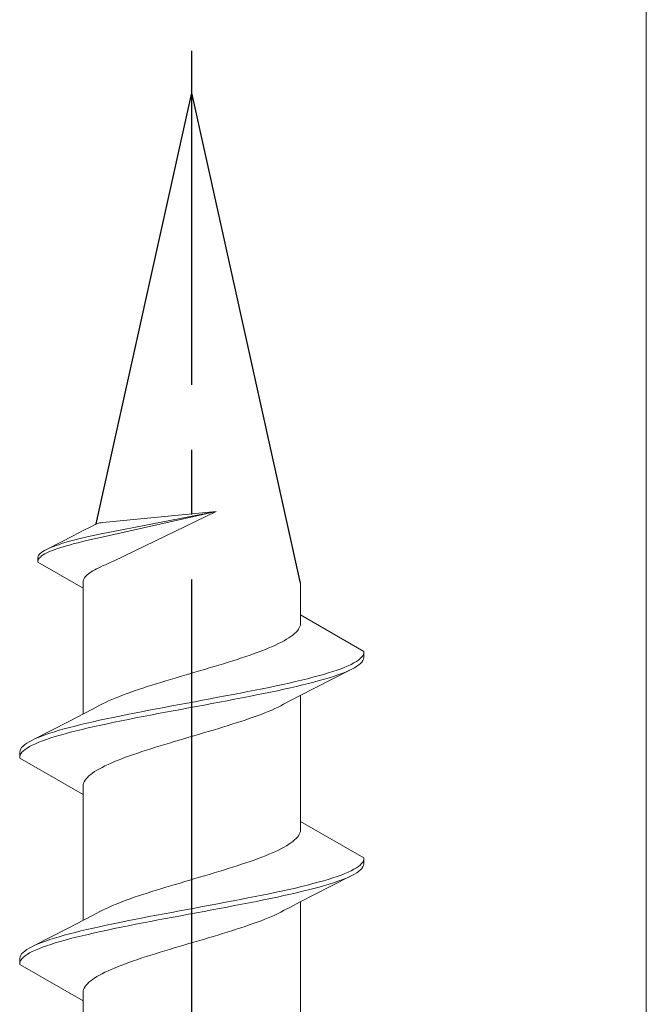
# Model space of a CAD drawing. Extents: x 105 to 1155, y 126 to 1687.
# Drawn here: x 394 to 403, y 1005 to 1020 of the extents above; entities that cross this region are included whole.
import ezdxf

# ---------------------------------------------------------------- set-up
doc = ezdxf.new("R2010")
doc.units = 0
doc.linetypes.add('YCENTER_1', pattern=[13, 10, -1, 1, -1])
doc.layers.add('YKK_13', color=4, linetype='CONTINUOUS', lineweight=30)
doc.layers.add('YSS_K', color=3, linetype='CONTINUOUS', lineweight=13)

msp = doc.modelspace()

# ---------------------------------------------------------------- linework, layer by layer
at = {"layer": 'YKK_13', "linetype": 'YCENTER_1'}
msp.add_line((396.276, 897.657), (396.276, 1019.805), dxfattribs=at)
at = {"layer": 'YKK_13'}
for p in [(394.803, 1012.514), (397.951, 1011.603)]:
    msp.add_line(p, (396.276, 1019.157), dxfattribs=at)
at = {"layer": 'YKK_13', "lineweight": 20, "ltscale": 3}
for p, q in [((394.856, 1012.357), (396.65, 1012.704)), ((396.65, 1012.704), (394.87, 1012.304)), ((396.65, 1012.704), (394.905, 1012.535)), ((395.069, 1011.942), (396.65, 1012.704)), ((394.447, 1012.329), (394.605, 1012.411)), ((394.605, 1012.411), (394.711, 1012.466)), ((394.711, 1012.466), (394.787, 1012.507)), ((394.816, 1012.519), (394.787, 1012.507)), ((394.058, 1012.13), (394.447, 1012.329)), ((394.395, 1012.247), (394.453, 1012.262)), ((394.453, 1012.262), (394.514, 1012.278)), ((394.514, 1012.278), (394.578, 1012.294)), ((394.578, 1012.294), (394.644, 1012.31)), ((394.657, 1012.257), (394.591, 1012.241)), ((394.644, 1012.31), (394.713, 1012.325)), ((394.726, 1012.273), (394.657, 1012.257)), ((394.713, 1012.325), (394.783, 1012.341)), ((394.797, 1012.288), (394.726, 1012.273)), ((394.783, 1012.341), (394.856, 1012.357)), ((394.87, 1012.304), (394.797, 1012.288)), ((393.982, 1012.089), (394.008, 1012.105)), ((394.008, 1012.105), (394.037, 1012.12)), ((394.037, 1012.12), (394.07, 1012.136)), ((394.07, 1012.136), (394.107, 1012.152)), ((394.107, 1012.152), (394.147, 1012.168)), ((394.155, 1012.115), (394.114, 1012.099)), ((394.147, 1012.168), (394.19, 1012.183)), ((394.199, 1012.131), (394.155, 1012.115)), ((394.19, 1012.183), (394.237, 1012.199)), ((394.246, 1012.146), (394.199, 1012.131)), ((394.237, 1012.199), (394.286, 1012.215)), ((394.296, 1012.162), (394.246, 1012.146)), ((394.286, 1012.215), (394.339, 1012.231)), ((394.349, 1012.178), (394.296, 1012.162)), ((394.339, 1012.231), (394.395, 1012.247)), ((394.406, 1012.194), (394.349, 1012.178)), ((394.465, 1012.21), (394.406, 1012.194)), ((394.526, 1012.225), (394.465, 1012.21)), ((394.591, 1012.241), (394.526, 1012.225)), ((393.904, 1011.994), (393.908, 1012.01)), ((393.904, 1011.926), (393.904, 1011.994)), ((393.909, 1011.957), (393.905, 1011.941)), ((393.908, 1012.01), (393.915, 1012.026)), ((393.917, 1011.973), (393.909, 1011.957)), ((393.915, 1012.026), (393.926, 1012.041)), ((393.929, 1011.989), (393.917, 1011.973)), ((393.926, 1012.041), (393.941, 1012.057)), ((393.944, 1012.004), (393.929, 1011.989)), ((393.941, 1012.057), (393.96, 1012.073)), ((393.964, 1012.02), (393.944, 1012.004)), ((393.96, 1012.073), (393.982, 1012.089)), ((393.987, 1012.036), (393.964, 1012.02)), ((394.013, 1012.052), (393.987, 1012.036)), ((394.043, 1012.068), (394.013, 1012.052)), ((394.077, 1012.083), (394.043, 1012.068)), ((394.114, 1012.099), (394.077, 1012.083)), ((393.905, 1011.941), (393.904, 1011.926)), ((393.904, 1011.926), (394.601, 1011.523)), ((394.754, 1011.792), (394.782, 1011.807)), ((394.782, 1011.807), (394.811, 1011.823)), ((394.811, 1011.823), (394.843, 1011.839)), ((394.843, 1011.839), (394.876, 1011.855)), ((394.876, 1011.855), (394.911, 1011.871)), ((394.911, 1011.871), (394.948, 1011.886)), ((394.948, 1011.886), (394.987, 1011.902)), ((394.987, 1011.902), (395.021, 1011.918)), ((395.021, 1011.918), (395.069, 1011.942)), ((394.603, 1011.634), (394.608, 1011.65)), ((394.608, 1011.65), (394.615, 1011.665)), ((394.615, 1011.665), (394.624, 1011.681)), ((394.624, 1011.681), (394.636, 1011.697)), ((394.636, 1011.697), (394.65, 1011.713)), ((394.65, 1011.713), (394.667, 1011.729)), ((394.667, 1011.729), (394.685, 1011.744)), ((394.685, 1011.744), (394.706, 1011.76)), ((394.706, 1011.76), (394.729, 1011.776)), ((394.729, 1011.776), (394.754, 1011.792)), ((394.601, 1011.618), (394.603, 1011.634)), ((394.601, 1011.523), (394.601, 1011.618)), ((394.601, 1009.583), (394.601, 1011.523)), ((397.951, 1011.111), (397.951, 1011.603)), ((398.926, 1010.548), (397.951, 1011.111)), ((397.951, 1011.111), (397.951, 1010.979)), ((397.918, 1010.89), (397.902, 1010.868)), ((397.931, 1010.912), (397.918, 1010.89)), ((397.941, 1010.934), (397.931, 1010.912)), ((397.948, 1010.956), (397.941, 1010.934)), ((397.951, 1010.979), (397.948, 1010.956)), ((397.736, 1010.736), (397.698, 1010.714)), ((397.772, 1010.758), (397.736, 1010.736)), ((397.804, 1010.78), (397.772, 1010.758)), ((397.833, 1010.802), (397.804, 1010.78)), ((397.859, 1010.824), (397.833, 1010.802)), ((397.882, 1010.846), (397.859, 1010.824)), ((397.902, 1010.868), (397.882, 1010.846)), ((397.465, 1010.603), (397.411, 1010.581)), ((397.517, 1010.625), (397.465, 1010.603)), ((397.566, 1010.647), (397.517, 1010.625)), ((397.613, 1010.669), (397.566, 1010.647)), ((397.657, 1010.691), (397.613, 1010.669)), ((397.698, 1010.714), (397.657, 1010.691)), ((397.043, 1010.449), (396.975, 1010.426)), ((397.109, 1010.471), (397.043, 1010.449)), ((397.173, 1010.493), (397.109, 1010.471)), ((397.236, 1010.515), (397.173, 1010.493)), ((397.296, 1010.537), (397.236, 1010.515)), ((397.355, 1010.559), (397.296, 1010.537)), ((397.411, 1010.581), (397.355, 1010.559)), ((398.843, 1010.416), (398.87, 1010.438)), ((398.87, 1010.438), (398.892, 1010.46)), ((398.892, 1010.46), (398.908, 1010.482)), ((398.908, 1010.482), (398.92, 1010.504)), ((398.92, 1010.504), (398.925, 1010.526)), ((398.926, 1010.452), (398.921, 1010.43)), ((398.925, 1010.526), (398.926, 1010.548)), ((398.926, 1010.548), (398.926, 1010.452)), ((396.545, 1010.294), (396.471, 1010.272)), ((396.619, 1010.316), (396.545, 1010.294)), ((396.692, 1010.338), (396.619, 1010.316)), ((396.765, 1010.36), (396.692, 1010.338)), ((396.836, 1010.382), (396.765, 1010.36)), ((396.906, 1010.404), (396.836, 1010.382)), ((396.975, 1010.426), (396.906, 1010.404)), ((398.514, 1010.261), (398.575, 1010.283)), ((398.575, 1010.283), (398.632, 1010.305)), ((398.632, 1010.305), (398.684, 1010.327)), ((398.684, 1010.327), (398.732, 1010.349)), ((398.732, 1010.349), (398.774, 1010.372)), ((398.781, 1010.298), (398.74, 1010.276)), ((398.774, 1010.372), (398.811, 1010.394)), ((398.818, 1010.32), (398.781, 1010.298)), ((398.811, 1010.394), (398.843, 1010.416)), ((398.849, 1010.342), (398.818, 1010.32)), ((398.875, 1010.364), (398.849, 1010.342)), ((398.896, 1010.386), (398.875, 1010.364)), ((398.911, 1010.408), (398.896, 1010.386)), ((398.921, 1010.43), (398.911, 1010.408)), ((396.021, 1010.139), (395.947, 1010.117)), ((396.096, 1010.161), (396.021, 1010.139)), ((396.17, 1010.184), (396.096, 1010.161)), ((396.246, 1010.206), (396.17, 1010.184)), ((396.321, 1010.228), (396.246, 1010.206)), ((396.396, 1010.25), (396.321, 1010.228)), ((396.471, 1010.272), (396.396, 1010.25)), ((397.966, 1010.107), (398.056, 1010.129)), ((398.056, 1010.129), (398.142, 1010.151)), ((398.142, 1010.151), (398.225, 1010.173)), ((398.712, 1010.262), (398.167, 1009.983)), ((398.225, 1010.173), (398.303, 1010.195)), ((398.303, 1010.195), (398.378, 1010.217)), ((398.392, 1010.143), (398.318, 1010.121)), ((398.378, 1010.217), (398.448, 1010.239)), ((398.461, 1010.165), (398.392, 1010.143)), ((398.448, 1010.239), (398.514, 1010.261)), ((398.526, 1010.187), (398.461, 1010.165)), ((398.587, 1010.209), (398.526, 1010.187)), ((398.643, 1010.231), (398.587, 1010.209)), ((398.694, 1010.253), (398.643, 1010.231)), ((398.74, 1010.276), (398.694, 1010.253)), ((395.522, 1009.985), (395.456, 1009.963)), ((395.59, 1010.007), (395.522, 1009.985)), ((395.659, 1010.029), (395.59, 1010.007)), ((395.73, 1010.051), (395.659, 1010.029)), ((395.801, 1010.073), (395.73, 1010.051)), ((395.874, 1010.095), (395.801, 1010.073)), ((395.947, 1010.117), (395.874, 1010.095)), ((397.362, 1009.974), (397.469, 1009.996)), ((397.469, 1009.996), (397.574, 1010.018)), ((397.574, 1010.018), (397.676, 1010.04)), ((397.676, 1010.04), (397.776, 1010.062)), ((397.795, 1009.988), (397.696, 1009.966)), ((397.776, 1010.062), (397.872, 1010.084)), ((397.891, 1010.011), (397.795, 1009.988)), ((397.872, 1010.084), (397.966, 1010.107)), ((397.983, 1010.033), (397.891, 1010.011)), ((398.167, 1009.983), (397.945, 1009.869)), ((398.073, 1010.055), (397.983, 1010.033)), ((398.158, 1010.077), (398.073, 1010.055)), ((398.24, 1010.099), (398.158, 1010.077)), ((398.318, 1010.121), (398.24, 1010.099)), ((395.097, 1009.83), (395.044, 1009.808)), ((395.151, 1009.852), (395.097, 1009.83)), ((395.208, 1009.874), (395.151, 1009.852)), ((395.267, 1009.896), (395.208, 1009.874)), ((395.328, 1009.919), (395.267, 1009.896)), ((395.391, 1009.941), (395.328, 1009.919)), ((395.456, 1009.963), (395.391, 1009.941)), ((396.561, 1009.819), (396.679, 1009.842)), ((396.679, 1009.842), (396.796, 1009.864)), ((396.796, 1009.864), (396.912, 1009.886)), ((396.912, 1009.886), (397.027, 1009.908)), ((397.049, 1009.834), (396.935, 1009.812)), ((397.027, 1009.908), (397.141, 1009.93)), ((397.162, 1009.856), (397.049, 1009.834)), ((397.141, 1009.93), (397.252, 1009.952)), ((397.273, 1009.878), (397.162, 1009.856)), ((397.252, 1009.952), (397.362, 1009.974)), ((397.383, 1009.9), (397.273, 1009.878)), ((397.489, 1009.922), (397.383, 1009.9)), ((397.594, 1009.944), (397.489, 1009.922)), ((397.696, 1009.966), (397.594, 1009.944)), ((397.945, 1009.869), (397.797, 1009.791)), ((397.951, 1007.931), (397.951, 1009.872)), ((394.755, 1009.663), (394.862, 1009.72)), ((394.903, 1009.742), (394.862, 1009.72)), ((394.948, 1009.764), (394.903, 1009.742)), ((394.995, 1009.786), (394.948, 1009.764)), ((395.044, 1009.808), (394.995, 1009.786)), ((395.733, 1009.665), (395.85, 1009.687)), ((395.85, 1009.687), (395.968, 1009.709)), ((395.968, 1009.709), (396.086, 1009.731)), ((396.086, 1009.731), (396.205, 1009.753)), ((396.228, 1009.679), (396.109, 1009.657)), ((396.205, 1009.753), (396.324, 1009.775)), ((396.347, 1009.701), (396.228, 1009.679)), ((396.324, 1009.775), (396.443, 1009.797)), ((396.466, 1009.723), (396.347, 1009.701)), ((396.443, 1009.797), (396.561, 1009.819)), ((396.584, 1009.746), (396.466, 1009.723)), ((396.702, 1009.768), (396.584, 1009.746)), ((396.819, 1009.79), (396.702, 1009.768)), ((396.935, 1009.812), (396.819, 1009.79)), ((397.557, 1009.668), (397.604, 1009.691)), ((397.604, 1009.691), (397.649, 1009.713)), ((397.649, 1009.713), (397.69, 1009.735)), ((397.797, 1009.791), (397.69, 1009.735)), ((394.385, 1009.471), (394.607, 1009.586)), ((394.607, 1009.586), (394.755, 1009.663)), ((394.958, 1009.51), (395.063, 1009.532)), ((395.063, 1009.532), (395.169, 1009.554)), ((395.169, 1009.554), (395.279, 1009.577)), ((395.279, 1009.577), (395.39, 1009.599)), ((395.411, 1009.525), (395.3, 1009.503)), ((395.39, 1009.599), (395.503, 1009.621)), ((395.525, 1009.547), (395.411, 1009.525)), ((395.503, 1009.621), (395.617, 1009.643)), ((395.64, 1009.569), (395.525, 1009.547)), ((395.617, 1009.643), (395.733, 1009.665)), ((395.756, 1009.591), (395.64, 1009.569)), ((395.873, 1009.613), (395.756, 1009.591)), ((395.991, 1009.635), (395.873, 1009.613)), ((396.109, 1009.657), (395.991, 1009.635)), ((397.161, 1009.514), (397.224, 1009.536)), ((397.224, 1009.536), (397.285, 1009.558)), ((397.285, 1009.558), (397.344, 1009.58)), ((397.344, 1009.58), (397.401, 1009.602)), ((397.401, 1009.602), (397.455, 1009.624)), ((397.455, 1009.624), (397.508, 1009.646)), ((397.508, 1009.646), (397.557, 1009.668)), ((393.84, 1009.193), (394.385, 1009.471)), ((394.312, 1009.356), (394.394, 1009.378)), ((394.394, 1009.378), (394.479, 1009.4)), ((394.479, 1009.4), (394.569, 1009.422)), ((394.569, 1009.422), (394.661, 1009.444)), ((394.68, 1009.37), (394.586, 1009.348)), ((394.661, 1009.444), (394.757, 1009.466)), ((394.776, 1009.392), (394.68, 1009.37)), ((394.757, 1009.466), (394.856, 1009.488)), ((394.876, 1009.414), (394.776, 1009.392)), ((394.856, 1009.488), (394.958, 1009.51)), ((394.978, 1009.436), (394.876, 1009.414)), ((395.083, 1009.458), (394.978, 1009.436)), ((395.19, 1009.481), (395.083, 1009.458)), ((395.3, 1009.503), (395.19, 1009.481)), ((396.678, 1009.359), (396.751, 1009.381)), ((396.751, 1009.381), (396.822, 1009.403)), ((396.822, 1009.403), (396.893, 1009.426)), ((396.893, 1009.426), (396.962, 1009.448)), ((396.962, 1009.448), (397.03, 1009.47)), ((397.03, 1009.47), (397.096, 1009.492)), ((397.096, 1009.492), (397.161, 1009.514)), ((393.858, 1009.201), (393.909, 1009.223)), ((393.909, 1009.223), (393.965, 1009.245)), ((393.965, 1009.245), (394.026, 1009.267)), ((394.026, 1009.267), (394.091, 1009.289)), ((394.091, 1009.289), (394.16, 1009.312)), ((394.174, 1009.238), (394.104, 1009.216)), ((394.16, 1009.312), (394.234, 1009.334)), ((394.249, 1009.26), (394.174, 1009.238)), ((394.234, 1009.334), (394.312, 1009.356)), ((394.327, 1009.282), (394.249, 1009.26)), ((394.41, 1009.304), (394.327, 1009.282)), ((394.496, 1009.326), (394.41, 1009.304)), ((394.586, 1009.348), (394.496, 1009.326)), ((396.156, 1009.205), (396.231, 1009.227)), ((396.231, 1009.227), (396.306, 1009.249)), ((396.306, 1009.249), (396.382, 1009.271)), ((396.382, 1009.271), (396.456, 1009.293)), ((396.456, 1009.293), (396.531, 1009.315)), ((396.531, 1009.315), (396.605, 1009.337)), ((396.605, 1009.337), (396.678, 1009.359)), ((393.641, 1009.047), (393.656, 1009.069)), ((393.656, 1009.069), (393.677, 1009.091)), ((393.677, 1009.091), (393.703, 1009.113)), ((393.703, 1009.113), (393.734, 1009.135)), ((393.734, 1009.135), (393.771, 1009.157)), ((393.778, 1009.083), (393.741, 1009.061)), ((393.771, 1009.157), (393.812, 1009.179)), ((393.82, 1009.105), (393.778, 1009.083)), ((393.812, 1009.179), (393.858, 1009.201)), ((393.868, 1009.127), (393.82, 1009.105)), ((393.92, 1009.149), (393.868, 1009.127)), ((393.976, 1009.171), (393.92, 1009.149)), ((394.038, 1009.193), (393.976, 1009.171)), ((394.104, 1009.216), (394.038, 1009.193)), ((395.646, 1009.05), (395.716, 1009.072)), ((395.716, 1009.072), (395.787, 1009.094)), ((395.787, 1009.094), (395.86, 1009.116)), ((395.86, 1009.116), (395.933, 1009.138)), ((395.933, 1009.138), (396.007, 1009.161)), ((396.007, 1009.161), (396.081, 1009.183)), ((396.081, 1009.183), (396.156, 1009.205)), ((393.626, 1009.002), (393.631, 1009.024)), ((393.626, 1008.906), (393.626, 1009.002)), ((393.632, 1008.951), (393.626, 1008.928)), ((393.626, 1008.928), (393.626, 1008.906)), ((393.631, 1009.024), (393.641, 1009.047)), ((393.644, 1008.973), (393.632, 1008.951)), ((393.66, 1008.995), (393.644, 1008.973)), ((393.682, 1009.017), (393.66, 1008.995)), ((393.709, 1009.039), (393.682, 1009.017)), ((393.741, 1009.061), (393.709, 1009.039)), ((395.197, 1008.896), (395.256, 1008.918)), ((395.256, 1008.918), (395.316, 1008.94)), ((395.316, 1008.94), (395.379, 1008.962)), ((395.379, 1008.962), (395.443, 1008.984)), ((395.443, 1008.984), (395.509, 1009.006)), ((395.509, 1009.006), (395.577, 1009.028)), ((395.577, 1009.028), (395.646, 1009.05)), ((393.626, 1008.906), (394.601, 1008.343)), ((394.854, 1008.741), (394.895, 1008.763)), ((394.895, 1008.763), (394.939, 1008.785)), ((394.939, 1008.785), (394.986, 1008.807)), ((394.986, 1008.807), (395.035, 1008.829)), ((395.035, 1008.829), (395.087, 1008.851)), ((395.087, 1008.851), (395.141, 1008.873)), ((395.141, 1008.873), (395.197, 1008.896)), ((394.67, 1008.608), (394.693, 1008.631)), ((394.693, 1008.631), (394.719, 1008.653)), ((394.719, 1008.653), (394.748, 1008.675)), ((394.748, 1008.675), (394.78, 1008.697)), ((394.78, 1008.697), (394.816, 1008.719)), ((394.816, 1008.719), (394.854, 1008.741)), ((394.601, 1008.476), (394.604, 1008.498)), ((394.601, 1008.343), (394.601, 1008.476)), ((394.604, 1008.498), (394.611, 1008.52)), ((394.611, 1008.52), (394.621, 1008.542)), ((394.621, 1008.542), (394.634, 1008.564)), ((394.634, 1008.564), (394.65, 1008.586)), ((394.65, 1008.586), (394.67, 1008.608)), ((394.601, 1006.403), (394.601, 1008.343)), ((398.926, 1007.368), (397.951, 1007.931)), ((397.951, 1007.931), (397.951, 1007.799)), ((397.918, 1007.71), (397.902, 1007.688)), ((397.931, 1007.732), (397.918, 1007.71)), ((397.941, 1007.754), (397.931, 1007.732)), ((397.948, 1007.776), (397.941, 1007.754)), ((397.951, 1007.799), (397.948, 1007.776)), ((397.736, 1007.556), (397.698, 1007.534)), ((397.772, 1007.578), (397.736, 1007.556)), ((397.804, 1007.6), (397.772, 1007.578)), ((397.833, 1007.622), (397.804, 1007.6)), ((397.859, 1007.644), (397.833, 1007.622)), ((397.882, 1007.666), (397.859, 1007.644)), ((397.902, 1007.688), (397.882, 1007.666)), ((397.411, 1007.401), (397.355, 1007.379)), ((397.465, 1007.423), (397.411, 1007.401)), ((397.517, 1007.445), (397.465, 1007.423)), ((397.566, 1007.467), (397.517, 1007.445)), ((397.613, 1007.489), (397.566, 1007.467)), ((397.657, 1007.511), (397.613, 1007.489)), ((397.698, 1007.534), (397.657, 1007.511)), ((396.975, 1007.246), (396.906, 1007.224)), ((397.043, 1007.269), (396.975, 1007.246)), ((397.109, 1007.291), (397.043, 1007.269)), ((397.173, 1007.313), (397.109, 1007.291)), ((397.236, 1007.335), (397.173, 1007.313)), ((397.296, 1007.357), (397.236, 1007.335)), ((397.355, 1007.379), (397.296, 1007.357)), ((398.843, 1007.236), (398.87, 1007.258)), ((398.87, 1007.258), (398.892, 1007.28)), ((398.892, 1007.28), (398.908, 1007.302)), ((398.908, 1007.302), (398.92, 1007.324)), ((398.921, 1007.25), (398.911, 1007.228)), ((398.92, 1007.324), (398.925, 1007.346)), ((398.926, 1007.272), (398.921, 1007.25)), ((398.925, 1007.346), (398.926, 1007.368)), ((398.926, 1007.368), (398.926, 1007.272)), ((396.545, 1007.114), (396.471, 1007.092)), ((396.619, 1007.136), (396.545, 1007.114)), ((396.692, 1007.158), (396.619, 1007.136)), ((396.765, 1007.18), (396.692, 1007.158)), ((396.836, 1007.202), (396.765, 1007.18)), ((396.906, 1007.224), (396.836, 1007.202)), ((398.514, 1007.081), (398.575, 1007.103)), ((398.575, 1007.103), (398.632, 1007.125)), ((398.632, 1007.125), (398.684, 1007.147)), ((398.684, 1007.147), (398.732, 1007.169)), ((398.74, 1007.096), (398.694, 1007.073)), ((398.732, 1007.169), (398.774, 1007.192)), ((398.781, 1007.118), (398.74, 1007.096)), ((398.774, 1007.192), (398.811, 1007.214)), ((398.818, 1007.14), (398.781, 1007.118)), ((398.811, 1007.214), (398.843, 1007.236)), ((398.849, 1007.162), (398.818, 1007.14)), ((398.875, 1007.184), (398.849, 1007.162)), ((398.896, 1007.206), (398.875, 1007.184)), ((398.911, 1007.228), (398.896, 1007.206)), ((396.021, 1006.959), (395.947, 1006.937)), ((396.096, 1006.981), (396.021, 1006.959)), ((396.17, 1007.004), (396.096, 1006.981)), ((396.246, 1007.026), (396.17, 1007.004)), ((396.321, 1007.048), (396.246, 1007.026)), ((396.396, 1007.07), (396.321, 1007.048)), ((396.471, 1007.092), (396.396, 1007.07)), ((397.966, 1006.927), (398.056, 1006.949)), ((398.056, 1006.949), (398.142, 1006.971)), ((398.142, 1006.971), (398.225, 1006.993)), ((398.712, 1007.082), (398.167, 1006.803)), ((398.225, 1006.993), (398.303, 1007.015)), ((398.303, 1007.015), (398.378, 1007.037)), ((398.392, 1006.963), (398.318, 1006.941)), ((398.378, 1007.037), (398.448, 1007.059)), ((398.461, 1006.985), (398.392, 1006.963)), ((398.448, 1007.059), (398.514, 1007.081)), ((398.526, 1007.007), (398.461, 1006.985)), ((398.587, 1007.029), (398.526, 1007.007)), ((398.643, 1007.051), (398.587, 1007.029)), ((398.694, 1007.073), (398.643, 1007.051)), ((395.522, 1006.805), (395.456, 1006.783)), ((395.59, 1006.827), (395.522, 1006.805)), ((395.659, 1006.849), (395.59, 1006.827)), ((395.73, 1006.871), (395.659, 1006.849)), ((395.801, 1006.893), (395.73, 1006.871)), ((395.874, 1006.915), (395.801, 1006.893)), ((395.947, 1006.937), (395.874, 1006.915)), ((397.252, 1006.772), (397.362, 1006.794)), ((397.362, 1006.794), (397.469, 1006.816)), ((397.469, 1006.816), (397.574, 1006.838)), ((397.574, 1006.838), (397.676, 1006.86)), ((397.676, 1006.86), (397.776, 1006.882)), ((397.795, 1006.808), (397.696, 1006.786)), ((397.776, 1006.882), (397.872, 1006.904)), ((397.891, 1006.831), (397.795, 1006.808)), ((397.872, 1006.904), (397.966, 1006.927)), ((397.983, 1006.853), (397.891, 1006.831)), ((398.167, 1006.803), (397.945, 1006.689)), ((398.073, 1006.875), (397.983, 1006.853)), ((398.158, 1006.897), (398.073, 1006.875)), ((398.24, 1006.919), (398.158, 1006.897)), ((398.318, 1006.941), (398.24, 1006.919)), ((395.097, 1006.65), (395.044, 1006.628)), ((395.151, 1006.672), (395.097, 1006.65)), ((395.208, 1006.694), (395.151, 1006.672)), ((395.267, 1006.716), (395.208, 1006.694)), ((395.328, 1006.739), (395.267, 1006.716)), ((395.391, 1006.761), (395.328, 1006.739)), ((395.456, 1006.783), (395.391, 1006.761)), ((396.443, 1006.617), (396.561, 1006.639)), ((396.561, 1006.639), (396.679, 1006.662)), ((396.679, 1006.662), (396.796, 1006.684)), ((396.796, 1006.684), (396.912, 1006.706)), ((396.912, 1006.706), (397.027, 1006.728)), ((397.049, 1006.654), (396.935, 1006.632)), ((397.027, 1006.728), (397.141, 1006.75)), ((397.162, 1006.676), (397.049, 1006.654)), ((397.141, 1006.75), (397.252, 1006.772)), ((397.273, 1006.698), (397.162, 1006.676)), ((397.383, 1006.72), (397.273, 1006.698)), ((397.489, 1006.742), (397.383, 1006.72)), ((397.594, 1006.764), (397.489, 1006.742)), ((397.696, 1006.786), (397.594, 1006.764)), ((397.945, 1006.689), (397.797, 1006.611)), ((397.951, 1004.751), (397.951, 1006.692)), ((394.755, 1006.483), (394.862, 1006.54)), ((394.903, 1006.562), (394.862, 1006.54)), ((394.948, 1006.584), (394.903, 1006.562)), ((394.995, 1006.606), (394.948, 1006.584)), ((395.044, 1006.628), (394.995, 1006.606)), ((395.733, 1006.485), (395.85, 1006.507)), ((395.85, 1006.507), (395.968, 1006.529)), ((395.968, 1006.529), (396.086, 1006.551)), ((396.086, 1006.551), (396.205, 1006.573)), ((396.228, 1006.499), (396.109, 1006.477)), ((396.205, 1006.573), (396.324, 1006.595)), ((396.347, 1006.521), (396.228, 1006.499)), ((396.324, 1006.595), (396.443, 1006.617)), ((396.466, 1006.543), (396.347, 1006.521)), ((396.584, 1006.566), (396.466, 1006.543)), ((396.702, 1006.588), (396.584, 1006.566)), ((396.819, 1006.61), (396.702, 1006.588)), ((396.935, 1006.632), (396.819, 1006.61)), ((397.508, 1006.466), (397.557, 1006.488)), ((397.557, 1006.488), (397.604, 1006.511)), ((397.604, 1006.511), (397.649, 1006.533)), ((397.649, 1006.533), (397.69, 1006.555)), ((397.797, 1006.611), (397.69, 1006.555)), ((394.385, 1006.291), (394.607, 1006.406)), ((394.607, 1006.406), (394.755, 1006.483)), ((394.958, 1006.33), (395.063, 1006.352)), ((395.063, 1006.352), (395.169, 1006.374)), ((395.169, 1006.374), (395.279, 1006.397)), ((395.279, 1006.397), (395.39, 1006.419)), ((395.411, 1006.345), (395.3, 1006.323)), ((395.39, 1006.419), (395.503, 1006.441)), ((395.525, 1006.367), (395.411, 1006.345)), ((395.503, 1006.441), (395.617, 1006.463)), ((395.64, 1006.389), (395.525, 1006.367)), ((395.617, 1006.463), (395.733, 1006.485)), ((395.756, 1006.411), (395.64, 1006.389)), ((395.873, 1006.433), (395.756, 1006.411)), ((395.991, 1006.455), (395.873, 1006.433)), ((396.109, 1006.477), (395.991, 1006.455)), ((397.161, 1006.334), (397.224, 1006.356)), ((397.224, 1006.356), (397.285, 1006.378)), ((397.285, 1006.378), (397.344, 1006.4)), ((397.344, 1006.4), (397.401, 1006.422)), ((397.401, 1006.422), (397.455, 1006.444)), ((397.455, 1006.444), (397.508, 1006.466)), ((393.84, 1006.013), (394.385, 1006.291)), ((394.312, 1006.176), (394.394, 1006.198)), ((394.394, 1006.198), (394.479, 1006.22)), ((394.479, 1006.22), (394.569, 1006.242)), ((394.569, 1006.242), (394.661, 1006.264)), ((394.68, 1006.19), (394.586, 1006.168)), ((394.661, 1006.264), (394.757, 1006.286)), ((394.776, 1006.212), (394.68, 1006.19)), ((394.757, 1006.286), (394.856, 1006.308)), ((394.876, 1006.234), (394.776, 1006.212)), ((394.856, 1006.308), (394.958, 1006.33)), ((394.978, 1006.256), (394.876, 1006.234)), ((395.083, 1006.278), (394.978, 1006.256)), ((395.19, 1006.301), (395.083, 1006.278)), ((395.3, 1006.323), (395.19, 1006.301)), ((396.678, 1006.179), (396.751, 1006.201)), ((396.751, 1006.201), (396.822, 1006.223)), ((396.822, 1006.223), (396.893, 1006.246)), ((396.893, 1006.246), (396.962, 1006.268)), ((396.962, 1006.268), (397.03, 1006.29)), ((397.03, 1006.29), (397.096, 1006.312)), ((397.096, 1006.312), (397.161, 1006.334)), ((393.858, 1006.021), (393.909, 1006.043)), ((393.909, 1006.043), (393.965, 1006.065)), ((393.965, 1006.065), (394.026, 1006.087)), ((394.026, 1006.087), (394.091, 1006.109)), ((394.104, 1006.036), (394.038, 1006.013)), ((394.091, 1006.109), (394.16, 1006.132)), ((394.174, 1006.058), (394.104, 1006.036)), ((394.16, 1006.132), (394.234, 1006.154)), ((394.249, 1006.08), (394.174, 1006.058)), ((394.234, 1006.154), (394.312, 1006.176)), ((394.327, 1006.102), (394.249, 1006.08)), ((394.41, 1006.124), (394.327, 1006.102)), ((394.496, 1006.146), (394.41, 1006.124)), ((394.586, 1006.168), (394.496, 1006.146)), ((396.156, 1006.025), (396.231, 1006.047)), ((396.231, 1006.047), (396.306, 1006.069)), ((396.306, 1006.069), (396.382, 1006.091)), ((396.382, 1006.091), (396.456, 1006.113)), ((396.456, 1006.113), (396.531, 1006.135)), ((396.531, 1006.135), (396.605, 1006.157)), ((396.605, 1006.157), (396.678, 1006.179)), ((393.641, 1005.867), (393.656, 1005.889)), ((393.656, 1005.889), (393.677, 1005.911)), ((393.677, 1005.911), (393.703, 1005.933)), ((393.703, 1005.933), (393.734, 1005.955)), ((393.741, 1005.881), (393.709, 1005.859)), ((393.734, 1005.955), (393.771, 1005.977)), ((393.778, 1005.903), (393.741, 1005.881)), ((393.771, 1005.977), (393.812, 1005.999)), ((393.82, 1005.925), (393.778, 1005.903)), ((393.812, 1005.999), (393.858, 1006.021)), ((393.868, 1005.947), (393.82, 1005.925)), ((393.92, 1005.969), (393.868, 1005.947)), ((393.976, 1005.991), (393.92, 1005.969)), ((394.038, 1006.013), (393.976, 1005.991)), ((395.646, 1005.87), (395.716, 1005.892)), ((395.716, 1005.892), (395.787, 1005.914)), ((395.787, 1005.914), (395.86, 1005.936)), ((395.86, 1005.936), (395.933, 1005.958)), ((395.933, 1005.958), (396.007, 1005.981)), ((396.007, 1005.981), (396.081, 1006.003)), ((396.081, 1006.003), (396.156, 1006.025)), ((393.626, 1005.822), (393.631, 1005.844)), ((393.626, 1005.726), (393.626, 1005.822)), ((393.632, 1005.771), (393.626, 1005.748)), ((393.626, 1005.748), (393.626, 1005.726)), ((393.631, 1005.844), (393.641, 1005.867)), ((393.644, 1005.793), (393.632, 1005.771)), ((393.66, 1005.815), (393.644, 1005.793)), ((393.682, 1005.837), (393.66, 1005.815)), ((393.709, 1005.859), (393.682, 1005.837)), ((395.197, 1005.716), (395.256, 1005.738)), ((395.256, 1005.738), (395.316, 1005.76)), ((395.316, 1005.76), (395.379, 1005.782)), ((395.379, 1005.782), (395.443, 1005.804)), ((395.443, 1005.804), (395.509, 1005.826)), ((395.509, 1005.826), (395.577, 1005.848)), ((395.577, 1005.848), (395.646, 1005.87)), ((393.626, 1005.726), (394.601, 1005.163)), ((394.854, 1005.561), (394.895, 1005.583)), ((394.895, 1005.583), (394.939, 1005.605)), ((394.939, 1005.605), (394.986, 1005.627)), ((394.986, 1005.627), (395.035, 1005.649)), ((395.035, 1005.649), (395.087, 1005.671)), ((395.087, 1005.671), (395.141, 1005.693)), ((395.141, 1005.693), (395.197, 1005.716)), ((394.65, 1005.406), (394.67, 1005.428)), ((394.67, 1005.428), (394.693, 1005.451)), ((394.693, 1005.451), (394.719, 1005.473)), ((394.719, 1005.473), (394.748, 1005.495)), ((394.748, 1005.495), (394.78, 1005.517)), ((394.78, 1005.517), (394.816, 1005.539)), ((394.816, 1005.539), (394.854, 1005.561)), ((394.601, 1005.296), (394.604, 1005.318)), ((394.601, 1005.163), (394.601, 1005.296)), ((394.604, 1005.318), (394.611, 1005.34)), ((394.611, 1005.34), (394.621, 1005.362)), ((394.621, 1005.362), (394.634, 1005.384)), ((394.634, 1005.384), (394.65, 1005.406)), ((394.601, 1003.223), (394.601, 1005.163))]:
    msp.add_line(p, q, dxfattribs=at)
msp.add_arc((394.934, 1012.104), 0.432, 93.9018, 105.9502, dxfattribs=at)
at = {"layer": 'YSS_K'}
msp.add_line((403.276, 1040.061), (403.276, 988.061), dxfattribs=at)

doc.saveas('drawing.dxf')
